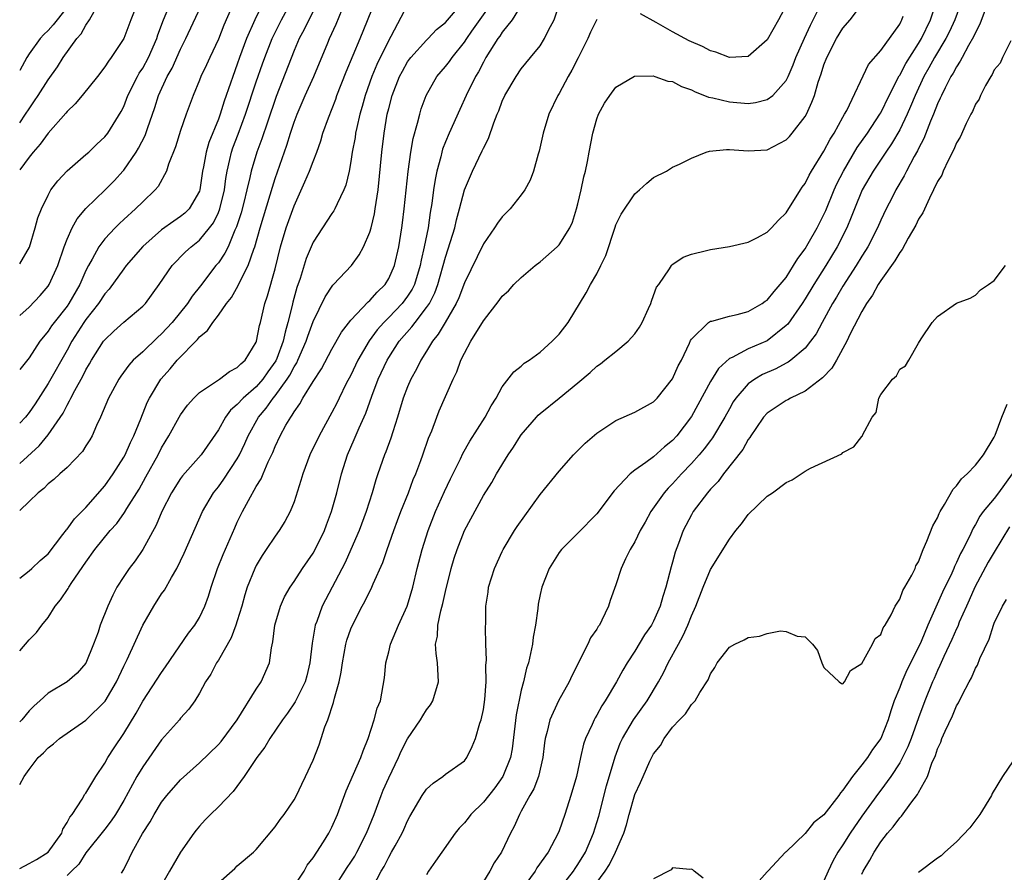
# Model space of a CAD drawing. Units: inches. Extents: x 2595000 to 2598000, y 1509000 to 1512000.
# Drawn here: x 2595000 to 2595104, y 1510715 to 1510805 of the extents above; entities that cross this region are included whole.
import ezdxf

# ---------------------------------------------------------------- set-up
doc = ezdxf.new("R2010")
doc.units = ezdxf.units.IN
doc.header["$MEASUREMENT"] = 0
doc.layers.add('LD25951509_2ft', color=254, linetype='Continuous')

msp = doc.modelspace()

# ---------------------------------------------------------------- linework, layer by layer
at = {"layer": 'LD25951509_2ft'}
for points, elevation in [([(2595000, 1510773.73), (2595001, 1510774.62), (2595002.15, 1510775.85), (2595003, 1510776.82), (2595003.12, 1510777), (2595004.02, 1510779), (2595004.69, 1510781), (2595005, 1510781.8), (2595005.56, 1510783), (2595006.06, 1510783.94), (2595007, 1510785.03), (2595009.05, 1510787), (2595010.01, 1510787.99), (2595010.9, 1510789), (2595011, 1510789.11), (2595012.3, 1510791), (2595012.57, 1510791.43), (2595013.25, 1510792.75), (2595013.49, 1510793.49), (2595014.27, 1510795.73), (2595014.67, 1510797), (2595015.6, 1510799), (2595016.11, 1510799.89), (2595017, 1510801.88), (2595017.56, 1510803), (2595019.92, 1510808.08)], 8076), ([(2595012.54, 1510807), (2595011.74, 1510805), (2595011, 1510803), (2595009.67, 1510801), (2595009.37, 1510800.63), (2595009, 1510800.03), (2595008.21, 1510799), (2595006.61, 1510797), (2595005.88, 1510796.12), (2595005, 1510795.31), (2595004.87, 1510795.13), (2595003, 1510793.01), (2595002.17, 1510791.83), (2595001.43, 1510791), (2595001, 1510790.47), (2595000, 1510789.12)], 8080), ([(2595000, 1510779.18), (2595001.03, 1510780.97), (2595001.64, 1510783), (2595001.93, 1510784.07), (2595002.31, 1510785), (2595003, 1510786.46), (2595003.3, 1510787), (2595004.02, 1510787.98), (2595005, 1510789.03), (2595007, 1510790.74), (2595007.29, 1510791), (2595008.15, 1510791.85), (2595009, 1510792.62), (2595009.3, 1510793), (2595010.72, 1510795.28), (2595011, 1510795.84), (2595011.44, 1510797), (2595012.45, 1510799), (2595012.64, 1510799.36), (2595013, 1510799.88), (2595013.61, 1510801), (2595014.49, 1510803), (2595014.61, 1510803.39), (2595015.2, 1510805), (2595016.05, 1510807)], 8078), ([(2595025.84, 1510807), (2595024.86, 1510805), (2595023.98, 1510803), (2595023.23, 1510801), (2595023, 1510800.29), (2595022.52, 1510799), (2595022.28, 1510798.28), (2595021.61, 1510796.39), (2595021.18, 1510795), (2595021, 1510794.5), (2595019.98, 1510792.02), (2595019.7, 1510791), (2595019.43, 1510789.43), (2595019.33, 1510789), (2595019.04, 1510787), (2595019, 1510786.89), (2595017.9, 1510785), (2595017.45, 1510784.55), (2595017, 1510784.18), (2595016.29, 1510783.71), (2595015, 1510782.79), (2595013, 1510781.04), (2595011.25, 1510779), (2595011, 1510778.67), (2595009.47, 1510776.53), (2595009, 1510776.02), (2595008.34, 1510775), (2595007, 1510773.3), (2595006.79, 1510773), (2595005.51, 1510771), (2595005, 1510770.06), (2595003, 1510766.53), (2595001.62, 1510764.38), (2595001, 1510763.46), (2595000.61, 1510763), (2595000, 1510762.36)], 8072), ([(2595000, 1510758.09), (2595002.06, 1510759.94), (2595003, 1510761.11), (2595004.59, 1510763.41), (2595005, 1510764.26), (2595005.28, 1510764.72), (2595005.39, 1510765), (2595005.82, 1510765.82), (2595006.67, 1510767.33), (2595007, 1510768), (2595007.38, 1510768.62), (2595007.6, 1510769), (2595008.87, 1510771), (2595009, 1510771.17), (2595009.94, 1510772.06), (2595011, 1510773.01), (2595013, 1510774.7), (2595013.28, 1510775), (2595014.75, 1510777), (2595016.11, 1510779), (2595017.53, 1510780.47), (2595018.13, 1510781), (2595019, 1510781.68), (2595020.07, 1510783), (2595020.47, 1510783.53), (2595021, 1510784.63), (2595021.15, 1510785), (2595021.63, 1510787), (2595021.78, 1510788.22), (2595021.91, 1510789), (2595022.22, 1510790.22), (2595022.38, 1510791), (2595022.54, 1510791.46), (2595023.1, 1510792.9), (2595023.88, 1510795), (2595025, 1510798.43), (2595025.66, 1510800.34), (2595025.9, 1510801), (2595026.68, 1510803), (2595026.78, 1510803.22), (2595027.67, 1510805), (2595028.77, 1510807)], 8070), ([(2595031.58, 1510807), (2595030.55, 1510805), (2595030.05, 1510803.95), (2595029.54, 1510803), (2595029, 1510801.74), (2595027.11, 1510796.89), (2595026.18, 1510794.18), (2595025.6, 1510792.4), (2595025.06, 1510791), (2595024.45, 1510789), (2595024.32, 1510788.32), (2595024.01, 1510787), (2595023.69, 1510785.69), (2595023.4, 1510784.6), (2595022.91, 1510783.09), (2595022.75, 1510782.75), (2595022.02, 1510781), (2595021.69, 1510780.31), (2595021, 1510779.31), (2595020.74, 1510779), (2595019.12, 1510776.88), (2595018.23, 1510775.77), (2595017.72, 1510775), (2595016.12, 1510773), (2595015, 1510771.78), (2595014.58, 1510771.42), (2595013, 1510769.9), (2595012.01, 1510769), (2595011.53, 1510768.47), (2595010.68, 1510767.32), (2595010.47, 1510767), (2595009.37, 1510765), (2595008.53, 1510763), (2595008.12, 1510762.12), (2595007.65, 1510761), (2595007.42, 1510760.58), (2595007, 1510759.95), (2595006.64, 1510759.36), (2595005, 1510757.67), (2595004.24, 1510757), (2595003.6, 1510756.4), (2595003, 1510755.92), (2595002.56, 1510755.44), (2595001.96, 1510755), (2595001, 1510754.06), (2595000, 1510753.11)], 8068), ([(2595000, 1510738.29), (2595001, 1510739.45), (2595001.78, 1510740.22), (2595002.34, 1510741), (2595003, 1510741.82), (2595003.74, 1510743), (2595004.33, 1510743.67), (2595005.12, 1510744.88), (2595005.18, 1510745), (2595005.52, 1510745.52), (2595007, 1510747.67), (2595007.95, 1510749), (2595009.57, 1510751), (2595010.25, 1510751.75), (2595011.09, 1510752.91), (2595011.32, 1510753.32), (2595012.62, 1510755.38), (2595013.34, 1510756.66), (2595014.63, 1510759), (2595015, 1510759.73), (2595015.77, 1510761), (2595016.86, 1510763), (2595017, 1510763.24), (2595017.75, 1510764.25), (2595018.42, 1510765), (2595019, 1510765.58), (2595021.11, 1510767), (2595022.18, 1510767.82), (2595023, 1510768.22), (2595023.37, 1510768.63), (2595023.82, 1510769), (2595025, 1510770.9), (2595025.04, 1510771), (2595025.34, 1510772.66), (2595025.44, 1510773), (2595025.91, 1510775), (2595026.2, 1510775.8), (2595027, 1510778.67), (2595027.56, 1510781), (2595028.16, 1510783), (2595029, 1510785.31), (2595030.15, 1510787.85), (2595030.63, 1510789), (2595031, 1510790.01), (2595031.39, 1510791), (2595031.82, 1510792.18), (2595032.05, 1510793), (2595032.62, 1510794.62), (2595033.4, 1510796.6), (2595033.53, 1510797), (2595034.51, 1510799.49), (2595035.99, 1510803), (2595037.61, 1510807)], 8064), ([(2595000, 1510715.29), (2595001, 1510715.79), (2595001.76, 1510716.24), (2595003, 1510717), (2595004.44, 1510719), (2595004.57, 1510719.43), (2595005, 1510720.12), (2595005.3, 1510720.7), (2595005.54, 1510721), (2595006.62, 1510722.62), (2595006.88, 1510723.12), (2595007, 1510723.25), (2595008.04, 1510725), (2595009, 1510726.41), (2595009.33, 1510727), (2595009.97, 1510728.03), (2595011, 1510729.54), (2595012.3, 1510731.7), (2595013, 1510732.98), (2595015, 1510735.99), (2595015.42, 1510736.58), (2595017.84, 1510740.16), (2595018.51, 1510741), (2595019, 1510741.81), (2595019.56, 1510743), (2595019.94, 1510744.06), (2595020.22, 1510745), (2595020.92, 1510747), (2595021.52, 1510748.48), (2595022.72, 1510751.28), (2595023, 1510751.9), (2595023.54, 1510753), (2595024.18, 1510754.18), (2595025, 1510755.64), (2595025.53, 1510756.47), (2595025.73, 1510757), (2595026.26, 1510758.26), (2595026.74, 1510759.26), (2595027, 1510759.9), (2595027.52, 1510761), (2595028.14, 1510762.14), (2595028.64, 1510763), (2595028.81, 1510763.19), (2595029, 1510763.56), (2595029.61, 1510764.39), (2595029.93, 1510765), (2595031, 1510766.77), (2595031.89, 1510768.11), (2595033, 1510770.16), (2595034.02, 1510771.98), (2595035, 1510773.22), (2595036.82, 1510775.18), (2595037, 1510775.32), (2595037.79, 1510776.21), (2595038.61, 1510777), (2595039, 1510777.63), (2595039.6, 1510779), (2595040.06, 1510781), (2595040.4, 1510783), (2595040.47, 1510783.53), (2595040.65, 1510785), (2595041.05, 1510788.95), (2595041.33, 1510791), (2595041.57, 1510792.43), (2595042.05, 1510794.05), (2595042.28, 1510795), (2595042.44, 1510795.56), (2595042.95, 1510797), (2595044.08, 1510799), (2595045, 1510800.05), (2595045.42, 1510800.58), (2595045.69, 1510801), (2595047, 1510802.63), (2595047.24, 1510803), (2595047.79, 1510803.79), (2595050.08, 1510807)], 8058), ([(2595000, 1510724.14), (2595000.48, 1510725), (2595001, 1510725.73), (2595001.94, 1510727), (2595002.5, 1510727.5), (2595003, 1510728.04), (2595003.56, 1510728.44), (2595004.19, 1510729), (2595007, 1510730.97), (2595009.03, 1510732.98), (2595010.23, 1510735), (2595011, 1510736.65), (2595011.35, 1510737.35), (2595013.01, 1510740.99), (2595014.16, 1510743), (2595015, 1510744.3), (2595015.3, 1510744.7), (2595016.05, 1510746.05), (2595016.62, 1510747), (2595017.38, 1510748.62), (2595019.32, 1510753), (2595020.49, 1510755), (2595021, 1510755.63), (2595021.58, 1510756.42), (2595023, 1510758.57), (2595023.24, 1510759), (2595023.8, 1510760.2), (2595024.13, 1510761), (2595025.23, 1510763), (2595026.06, 1510763.94), (2595026.79, 1510765), (2595027, 1510765.25), (2595028.27, 1510767), (2595028.56, 1510767.44), (2595029, 1510768.31), (2595029.28, 1510768.72), (2595029.41, 1510769), (2595030.29, 1510771), (2595030.45, 1510771.55), (2595031, 1510773.08), (2595032.28, 1510775.72), (2595033.08, 1510776.92), (2595033.16, 1510777), (2595035.06, 1510779), (2595035.87, 1510780.13), (2595036.32, 1510781), (2595037, 1510782.55), (2595037.13, 1510783), (2595037.51, 1510784.49), (2595037.58, 1510785), (2595037.66, 1510785.66), (2595037.87, 1510787), (2595038.27, 1510791), (2595038.52, 1510793), (2595038.85, 1510795), (2595039, 1510795.61), (2595039.37, 1510797), (2595040.14, 1510799), (2595040.44, 1510799.56), (2595041, 1510800.55), (2595041.19, 1510800.81), (2595041.33, 1510801), (2595043, 1510802.85), (2595043.16, 1510803), (2595044.05, 1510803.95), (2595045, 1510804.69), (2595046.92, 1510806.92)], 8060), ([(2595010.77, 1510714.77), (2595011, 1510715.18), (2595011.61, 1510716.39), (2595011.88, 1510717), (2595012.97, 1510718.97), (2595013.78, 1510720.22), (2595014.21, 1510721), (2595015, 1510722.29), (2595015.56, 1510723), (2595017, 1510724.66), (2595019, 1510726.46), (2595021, 1510728.37), (2595021.3, 1510728.7), (2595022.98, 1510731), (2595025, 1510734.23), (2595025.53, 1510735), (2595026.39, 1510737), (2595026.61, 1510738.61), (2595026.76, 1510739.24), (2595026.97, 1510741), (2595027.55, 1510743), (2595028, 1510744), (2595028.58, 1510745), (2595029, 1510745.62), (2595029.9, 1510747), (2595031, 1510748.61), (2595031.22, 1510749), (2595032.2, 1510751), (2595032.41, 1510751.59), (2595032.95, 1510753), (2595033.5, 1510755), (2595034, 1510757), (2595034.65, 1510759), (2595035.36, 1510760.64), (2595035.87, 1510761.87), (2595036.58, 1510763.42), (2595037.21, 1510765.21), (2595037.9, 1510767), (2595038.83, 1510769), (2595039, 1510769.29), (2595040.12, 1510771), (2595041.46, 1510772.54), (2595041.78, 1510773), (2595043, 1510774.56), (2595043.3, 1510775), (2595043.88, 1510776.12), (2595044.2, 1510777), (2595045, 1510779.91), (2595045.54, 1510781.54), (2595045.99, 1510783), (2595046.17, 1510783.83), (2595046.49, 1510785), (2595047.01, 1510787), (2595047.87, 1510789), (2595048.88, 1510791.12), (2595049, 1510791.41), (2595049.55, 1510792.45), (2595050.11, 1510794.11), (2595050.47, 1510795), (2595050.64, 1510795.37), (2595051, 1510796.37), (2595051.28, 1510797), (2595052.46, 1510799), (2595053, 1510799.79), (2595054, 1510801), (2595055, 1510802.25), (2595055.48, 1510803), (2595055.9, 1510803.9), (2595056.48, 1510805), (2595057.16, 1510807)], 8054), ([(2595029, 1510713.41), (2595030.06, 1510715), (2595030.39, 1510715.61), (2595031, 1510716.41), (2595031.39, 1510717), (2595032.11, 1510718.11), (2595032.66, 1510719), (2595033, 1510719.64), (2595033.59, 1510721), (2595034.52, 1510723.48), (2595036.07, 1510727), (2595036.29, 1510727.71), (2595036.83, 1510729), (2595037.47, 1510731), (2595037.78, 1510732.22), (2595038.13, 1510733), (2595038.57, 1510735.43), (2595038.69, 1510737), (2595039, 1510738.17), (2595039.2, 1510739), (2595040.04, 1510741), (2595040.96, 1510743), (2595041, 1510743.11), (2595041.54, 1510745), (2595041.99, 1510747), (2595042.52, 1510749), (2595043.16, 1510751), (2595043.95, 1510753), (2595044.88, 1510755.12), (2595045.52, 1510756.48), (2595046.57, 1510758.57), (2595046.84, 1510759.16), (2595047.57, 1510760.43), (2595049.2, 1510763), (2595049.83, 1510764.17), (2595050.36, 1510765), (2595051, 1510766.18), (2595052.21, 1510767.79), (2595053, 1510768.39), (2595053.32, 1510768.68), (2595053.84, 1510769), (2595055, 1510769.87), (2595056.28, 1510771), (2595057, 1510771.76), (2595057.97, 1510773), (2595059.88, 1510776.12), (2595060.31, 1510777), (2595061, 1510778.13), (2595061.43, 1510779), (2595061.94, 1510780.06), (2595062.92, 1510783.08), (2595063, 1510783.3), (2595063.55, 1510784.45), (2595065, 1510786.6), (2595065.49, 1510787), (2595066.27, 1510787.73), (2595067, 1510788.33), (2595068.34, 1510789), (2595069, 1510789.4), (2595069.74, 1510789.74), (2595071, 1510790.36), (2595072.55, 1510791), (2595072.89, 1510791.11), (2595074.71, 1510791.29), (2595075, 1510791.29), (2595077, 1510791.14), (2595079, 1510791.23), (2595081, 1510792.29), (2595081.34, 1510792.66), (2595081.63, 1510793), (2595083, 1510794.75), (2595083.14, 1510795), (2595083.73, 1510796.27), (2595083.99, 1510797), (2595084.39, 1510798.39), (2595084.72, 1510799.28), (2595085, 1510800.22), (2595085.3, 1510801), (2595086.34, 1510803), (2595087, 1510804.09), (2595087.75, 1510805), (2595089.28, 1510807)], 8048), ([(2595037.36, 1510713.36), (2595038.21, 1510715), (2595038.51, 1510715.49), (2595039, 1510716.48), (2595039.31, 1510717), (2595039.67, 1510717.67), (2595040.42, 1510719), (2595040.61, 1510719.39), (2595041, 1510720.33), (2595041.24, 1510720.76), (2595042.55, 1510723), (2595043, 1510723.67), (2595043.69, 1510724.31), (2595044.72, 1510725), (2595045, 1510725.24), (2595047, 1510726.66), (2595047.26, 1510727), (2595047.82, 1510728.18), (2595048.18, 1510729), (2595048.62, 1510730.62), (2595048.76, 1510731), (2595049, 1510732.07), (2595049.15, 1510733.15), (2595049.3, 1510735), (2595049.28, 1510736.72), (2595049.34, 1510737.34), (2595049.28, 1510739), (2595049.24, 1510740.76), (2595049.26, 1510741.26), (2595049.28, 1510743), (2595049.5, 1510744.5), (2595049.56, 1510745), (2595050.17, 1510747), (2595051, 1510748.8), (2595051.09, 1510749), (2595052.31, 1510751), (2595052.58, 1510751.42), (2595055, 1510754.82), (2595057, 1510757.29), (2595058.54, 1510759), (2595059.77, 1510760.23), (2595061, 1510761.28), (2595063, 1510762.62), (2595065, 1510763.5), (2595067, 1510764.61), (2595067.37, 1510765), (2595069, 1510767.04), (2595069.58, 1510768.42), (2595069.93, 1510769), (2595070.79, 1510770.79), (2595070.91, 1510771.09), (2595071, 1510771.22), (2595072.8, 1510773), (2595073, 1510773.12), (2595073.14, 1510773.14), (2595075, 1510773.66), (2595075.84, 1510773.84), (2595077, 1510774.17), (2595078.48, 1510775), (2595078.77, 1510775.23), (2595079, 1510775.36), (2595079.72, 1510776.28), (2595080.38, 1510777), (2595081, 1510777.76), (2595081.79, 1510779), (2595082.24, 1510779.76), (2595083, 1510780.77), (2595083.33, 1510781.33), (2595084.28, 1510783), (2595085, 1510784.41), (2595085.18, 1510784.82), (2595086.07, 1510787), (2595086.36, 1510787.64), (2595087.05, 1510789), (2595088.51, 1510791.49), (2595089.59, 1510793), (2595090.9, 1510795), (2595091, 1510795.17), (2595091.89, 1510797), (2595092.94, 1510799.06), (2595093, 1510799.14), (2595093.64, 1510800.36), (2595095, 1510802.49), (2595095.3, 1510803), (2595096.24, 1510805), (2595096.9, 1510806.91)], 8044), ([(2595099.57, 1510807), (2595098.82, 1510805), (2595098.25, 1510803.75), (2595097.87, 1510803), (2595096.69, 1510801), (2595096.09, 1510799.91), (2595095.56, 1510799), (2595094.62, 1510797), (2595094.16, 1510795.84), (2595093.79, 1510795), (2595093, 1510793.37), (2595092.13, 1510791.87), (2595091.52, 1510791), (2595090.2, 1510789), (2595089.05, 1510787), (2595088.22, 1510785), (2595087.88, 1510784.12), (2595087.41, 1510783), (2595086.4, 1510781), (2595085.19, 1510779), (2595083.93, 1510777), (2595083, 1510775.48), (2595082.68, 1510775), (2595081.17, 1510772.83), (2595081, 1510772.66), (2595079, 1510771.07), (2595077, 1510770.2), (2595075.3, 1510769.3), (2595075, 1510769.17), (2595073.86, 1510768.14), (2595073, 1510766.74), (2595071, 1510763.07), (2595069.46, 1510761), (2595069, 1510760.5), (2595068.16, 1510759.84), (2595067, 1510758.79), (2595066.18, 1510758.18), (2595065, 1510757.37), (2595064.51, 1510757), (2595062.81, 1510755.19), (2595061, 1510752.78), (2595059, 1510750.72), (2595057.26, 1510749), (2595057, 1510748.67), (2595055.94, 1510747), (2595055.17, 1510745), (2595055, 1510744.25), (2595054.8, 1510743.2), (2595054.75, 1510742.75), (2595054.5, 1510741), (2595054.28, 1510739.72), (2595054.2, 1510739), (2595054, 1510738), (2595053.76, 1510737), (2595053.56, 1510736.44), (2595053.23, 1510735), (2595053, 1510734.11), (2595052.48, 1510731.52), (2595052.06, 1510727.94), (2595051.88, 1510727), (2595051.07, 1510725), (2595050.21, 1510723.79), (2595049, 1510722.29), (2595047.69, 1510721), (2595047.4, 1510720.6), (2595047, 1510720.11), (2595046.45, 1510719.55), (2595046.02, 1510719), (2595044.6, 1510717), (2595043.96, 1510716.04), (2595043.22, 1510715), (2595043, 1510714.62)], 8042), ([(2595041, 1510806.58), (2595039.22, 1510803.22), (2595039, 1510802.84), (2595037.75, 1510800.25), (2595037.23, 1510799), (2595036.51, 1510797), (2595036.19, 1510795.81), (2595035.94, 1510795), (2595035.62, 1510793.62), (2595035.49, 1510793), (2595035.44, 1510792.56), (2595035.15, 1510791), (2595035, 1510790.01), (2595034.81, 1510789), (2595034.48, 1510787.52), (2595034.26, 1510787), (2595033.54, 1510785.54), (2595033.31, 1510785), (2595033.2, 1510784.8), (2595033, 1510784.52), (2595031, 1510781.49), (2595030.26, 1510779.74), (2595029.64, 1510777.64), (2595029.3, 1510776.7), (2595028.87, 1510775.13), (2595028.8, 1510774.8), (2595028.35, 1510773), (2595028.04, 1510771.96), (2595027.85, 1510771), (2595027.17, 1510769.17), (2595027.07, 1510768.93), (2595026.23, 1510767.77), (2595025.71, 1510767), (2595025, 1510766.19), (2595023.61, 1510765), (2595023, 1510764.31), (2595022.28, 1510763.72), (2595021.74, 1510763), (2595021, 1510761.64), (2595019.17, 1510759), (2595017.21, 1510756.79), (2595017, 1510756.5), (2595016.03, 1510755), (2595015.01, 1510753), (2595014.43, 1510751.57), (2595013.02, 1510748.98), (2595012.2, 1510747.8), (2595011.57, 1510747), (2595011, 1510746.14), (2595010.28, 1510745), (2595009.83, 1510744.17), (2595009.33, 1510743), (2595008.51, 1510741), (2595008.28, 1510740.27), (2595007.8, 1510739), (2595007, 1510736.97), (2595006.06, 1510735.94), (2595005, 1510735.01), (2595003, 1510733.82), (2595002.13, 1510733), (2595001.52, 1510732.48), (2595001, 1510731.94), (2595000.23, 1510731), (2595000, 1510730.77)], 8062), ([(2595022.49, 1510806.49), (2595021.59, 1510804.41), (2595021, 1510802.93), (2595020.1, 1510801), (2595019.76, 1510800.24), (2595019.16, 1510799), (2595019, 1510798.59), (2595018.32, 1510797), (2595017.59, 1510795), (2595017, 1510793.3), (2595016.45, 1510791.55), (2595015.72, 1510789.72), (2595015.5, 1510789), (2595014.63, 1510787.37), (2595014.31, 1510787), (2595013, 1510785.76), (2595012.25, 1510785), (2595011, 1510783.87), (2595010.55, 1510783.45), (2595010.1, 1510783), (2595009, 1510781.82), (2595008.38, 1510781), (2595007.67, 1510779.67), (2595007.27, 1510779), (2595007, 1510778.47), (2595006.36, 1510777), (2595005.19, 1510775), (2595005, 1510774.73), (2595003.64, 1510773), (2595003.37, 1510772.63), (2595003, 1510772.06), (2595002.51, 1510771.49), (2595002.14, 1510771), (2595001, 1510769.26), (2595000, 1510768.02)], 8074), ([(2595005, 1510806.32), (2595003.95, 1510805), (2595003.55, 1510804.45), (2595003, 1510803.87), (2595002.56, 1510803.44), (2595002.15, 1510803), (2595001, 1510801.39), (2595000.74, 1510801), (2595000, 1510799.63)], 8084), ([(2595000, 1510745.96), (2595001, 1510746.74), (2595001.3, 1510747), (2595002.17, 1510747.83), (2595003, 1510748.54), (2595004.57, 1510750.57), (2595004.93, 1510751.07), (2595005, 1510751.13), (2595005.78, 1510752.22), (2595007, 1510753.45), (2595009, 1510755.74), (2595009.89, 1510757), (2595011, 1510758.75), (2595011.14, 1510759), (2595011.7, 1510760.3), (2595012.06, 1510761), (2595012.81, 1510762.81), (2595013.48, 1510764.52), (2595013.72, 1510765), (2595014.91, 1510767), (2595015.9, 1510768.1), (2595016.64, 1510769), (2595018.8, 1510771.2), (2595019, 1510771.48), (2595019.85, 1510772.15), (2595020.4, 1510773), (2595021, 1510773.76), (2595021.87, 1510775), (2595022.37, 1510775.63), (2595023.09, 1510776.91), (2595023.23, 1510777.23), (2595024.15, 1510779), (2595024.73, 1510780.73), (2595024.84, 1510781), (2595025.4, 1510783), (2595026.48, 1510786.48), (2595026.71, 1510787.29), (2595027, 1510788.2), (2595028.25, 1510791.75), (2595028.63, 1510793), (2595029, 1510794.16), (2595029.31, 1510795), (2595030.18, 1510797), (2595031.07, 1510799), (2595032.55, 1510802.55), (2595032.74, 1510803), (2595033.46, 1510804.54), (2595034.08, 1510806.08)], 8066), ([(2595000, 1510794.09), (2595000.63, 1510795), (2595001, 1510795.59), (2595001.58, 1510796.42), (2595001.97, 1510797), (2595003, 1510798.65), (2595003.98, 1510800.02), (2595004.58, 1510801), (2595006.04, 1510803), (2595006.49, 1510803.51), (2595007, 1510804.43), (2595007.38, 1510805), (2595007.86, 1510805.86)], 8082), ([(2595053, 1510806.54), (2595052.05, 1510805), (2595051, 1510803.68), (2595050.73, 1510803.27), (2595050.52, 1510803), (2595049.67, 1510801.67), (2595049.26, 1510801), (2595049, 1510800.52), (2595048.5, 1510799.5), (2595048.18, 1510799), (2595047.19, 1510797), (2595046.5, 1510795.5), (2595045.38, 1510793), (2595045, 1510792.09), (2595044.7, 1510791.3), (2595044.61, 1510791), (2595044.51, 1510790.51), (2595044.1, 1510789), (2595043.91, 1510788.09), (2595043.75, 1510787), (2595043.57, 1510785.57), (2595043.39, 1510784.61), (2595043.16, 1510783), (2595042.75, 1510781), (2595042.43, 1510779.57), (2595042.33, 1510779), (2595041.72, 1510777), (2595041.49, 1510776.51), (2595041, 1510775.76), (2595040.42, 1510775), (2595039, 1510773.52), (2595038.47, 1510773), (2595037.78, 1510772.22), (2595036.93, 1510771.07), (2595035.74, 1510769), (2595035, 1510767.43), (2595034.52, 1510766.53), (2595033.76, 1510765), (2595033.52, 1510764.48), (2595033, 1510763.46), (2595031.65, 1510761), (2595030.67, 1510759), (2595029.91, 1510757), (2595029.72, 1510756.28), (2595029, 1510754.04), (2595028.58, 1510753), (2595028.03, 1510751.97), (2595027.42, 1510751), (2595027, 1510750.42), (2595026.06, 1510749), (2595025.63, 1510748.37), (2595025, 1510747.3), (2595024.85, 1510747), (2595024.05, 1510745), (2595023.8, 1510744.2), (2595023.46, 1510743), (2595023, 1510741.47), (2595022.85, 1510741), (2595022.35, 1510739.65), (2595021, 1510737.29), (2595020.8, 1510737), (2595020.19, 1510735.81), (2595019.63, 1510735), (2595019, 1510733.82), (2595018.5, 1510733), (2595017.88, 1510732.12), (2595017, 1510731.15), (2595016.88, 1510731), (2595015, 1510728.88), (2595013, 1510726.01), (2595012.39, 1510725), (2595011, 1510722.48), (2595010.11, 1510721), (2595009.68, 1510720.32), (2595009, 1510719.42), (2595007, 1510716.93), (2595006.25, 1510715.75), (2595005.46, 1510715), (2595005, 1510714.54)], 8056), ([(2595021, 1510713.77), (2595022.72, 1510715.28), (2595023, 1510715.56), (2595024.7, 1510717), (2595025, 1510717.27), (2595027, 1510719.69), (2595027.54, 1510720.46), (2595027.95, 1510721), (2595029, 1510722.53), (2595029.27, 1510723), (2595029.82, 1510724.18), (2595030.22, 1510725), (2595031, 1510726.72), (2595031.64, 1510728.36), (2595031.87, 1510729), (2595032.26, 1510730.26), (2595032.55, 1510731), (2595033.18, 1510732.82), (2595033.27, 1510733.27), (2595033.78, 1510735), (2595033.98, 1510736.02), (2595034.12, 1510737), (2595034.48, 1510739), (2595034.59, 1510739.41), (2595035, 1510740.61), (2595035.16, 1510741), (2595036.2, 1510743), (2595036.49, 1510743.51), (2595037, 1510744.58), (2595037.15, 1510744.85), (2595037.35, 1510745.35), (2595038.37, 1510747.63), (2595038.83, 1510749), (2595039.54, 1510751), (2595039.93, 1510752.07), (2595040.28, 1510753), (2595041.08, 1510755), (2595041.6, 1510756.4), (2595041.87, 1510757), (2595042.4, 1510758.4), (2595042.62, 1510759), (2595043.22, 1510760.78), (2595043.54, 1510761.54), (2595044.07, 1510763), (2595044.33, 1510763.67), (2595045.82, 1510767), (2595046.21, 1510767.79), (2595046.62, 1510769), (2595047, 1510769.76), (2595047.69, 1510771), (2595049, 1510773.15), (2595050.68, 1510775.32), (2595051, 1510775.78), (2595051.65, 1510776.35), (2595052.24, 1510777), (2595053, 1510777.73), (2595054.49, 1510779), (2595055, 1510779.41), (2595056.79, 1510781), (2595057, 1510781.21), (2595058.13, 1510783), (2595058.41, 1510783.59), (2595058.86, 1510785), (2595059, 1510785.52), (2595059.35, 1510787), (2595059.62, 1510788.38), (2595059.8, 1510789), (2595060.02, 1510790.02), (2595060.18, 1510791), (2595060.57, 1510793), (2595061, 1510794.52), (2595061.18, 1510795), (2595061.82, 1510796.18), (2595062.36, 1510797), (2595063, 1510797.86), (2595064.97, 1510799.03), (2595066.94, 1510799.06), (2595067.14, 1510799), (2595068.51, 1510798.51), (2595069, 1510798.45), (2595069.95, 1510797.95), (2595071, 1510797.59), (2595071.39, 1510797.39), (2595072.39, 1510797), (2595072.81, 1510796.81), (2595073.27, 1510796.73), (2595075, 1510796.3), (2595077, 1510796.15), (2595077.77, 1510796.23), (2595079, 1510796.56), (2595079.59, 1510797), (2595081, 1510798.58), (2595081.21, 1510799), (2595081.76, 1510800.24), (2595082.04, 1510801), (2595082.94, 1510803.06), (2595083.57, 1510804.43), (2595084.73, 1510806.73)], 8050), ([(2595102.05, 1510806.05), (2595101.48, 1510804.52), (2595101, 1510803.66), (2595100.8, 1510803.2), (2595100.27, 1510802.27), (2595099.59, 1510801), (2595099.4, 1510800.6), (2595099, 1510800.03), (2595098.65, 1510799.35), (2595098.42, 1510799), (2595097.79, 1510797.79), (2595097.41, 1510797), (2595097.29, 1510796.71), (2595097, 1510796.09), (2595096.58, 1510795), (2595096.27, 1510794.27), (2595095.56, 1510792.44), (2595095, 1510791.39), (2595094.88, 1510791.12), (2595094.54, 1510790.54), (2595093.73, 1510789), (2595093.49, 1510788.51), (2595092.61, 1510787), (2595092.19, 1510786.19), (2595091.58, 1510785), (2595091, 1510783.82), (2595090.64, 1510783), (2595089.62, 1510781), (2595089.39, 1510780.61), (2595089, 1510780.01), (2595088.39, 1510779), (2595087, 1510776.83), (2595086.33, 1510775.67), (2595085.91, 1510775), (2595084.8, 1510773), (2595084.19, 1510771.81), (2595083.59, 1510771), (2595083, 1510770.28), (2595081.48, 1510769), (2595081.21, 1510768.79), (2595081, 1510768.69), (2595079.91, 1510768.09), (2595078.52, 1510767.48), (2595077.69, 1510767), (2595077, 1510766.51), (2595075.68, 1510765), (2595075.41, 1510764.59), (2595075, 1510763.87), (2595074.53, 1510763), (2595073.21, 1510760.79), (2595073, 1510760.53), (2595072.35, 1510759.65), (2595071.8, 1510759), (2595071, 1510758.08), (2595069.95, 1510757), (2595069, 1510755.93), (2595068.53, 1510755.47), (2595068.11, 1510755), (2595066.71, 1510753), (2595066.1, 1510751.9), (2595065.58, 1510751), (2595065, 1510749.82), (2595064.5, 1510749), (2595064.02, 1510748.02), (2595063.57, 1510747), (2595063, 1510745.25), (2595062.4, 1510743.6), (2595062.23, 1510743), (2595061.54, 1510741.54), (2595061.26, 1510741), (2595061.15, 1510740.85), (2595061, 1510740.58), (2595060.34, 1510739.66), (2595060.03, 1510739), (2595058.35, 1510735.65), (2595058.06, 1510735), (2595056.95, 1510733), (2595056.04, 1510731), (2595055.75, 1510729.75), (2595055.52, 1510729), (2595055.45, 1510728.55), (2595055.27, 1510727), (2595054.82, 1510725), (2595054.32, 1510723.68), (2595053.91, 1510723), (2595053, 1510721.32), (2595052.81, 1510721), (2595052.27, 1510719.73), (2595051.86, 1510719), (2595050.91, 1510717), (2595050.14, 1510715.86), (2595049.67, 1510715), (2595049, 1510713.89)], 8040), ([(2595081, 1510806.51), (2595080.2, 1510805), (2595079, 1510802.87), (2595077, 1510801.1), (2595075, 1510801.02), (2595073.58, 1510801.58), (2595073, 1510801.72), (2595072.15, 1510802.15), (2595070.76, 1510802.76), (2595069, 1510803.7), (2595067.28, 1510804.72), (2595065.62, 1510805.62)], 8052), ([(2595061, 1510805.01), (2595060.32, 1510803.68), (2595060.05, 1510803), (2595059.03, 1510800.97), (2595058.34, 1510799.66), (2595057.96, 1510799), (2595057, 1510797.21), (2595056.87, 1510797), (2595055.93, 1510795), (2595055.33, 1510793), (2595054.9, 1510791.1), (2595054.8, 1510790.8), (2595054.3, 1510789), (2595053.95, 1510788.05), (2595053.39, 1510787), (2595053, 1510786.47), (2595051.82, 1510785), (2595051, 1510784.17), (2595050.5, 1510783.5), (2595050.18, 1510783), (2595049, 1510781.3), (2595047, 1510777.17), (2595046.41, 1510775.59), (2595046.13, 1510775), (2595044.95, 1510773), (2595044.24, 1510771.76), (2595043.62, 1510771), (2595043, 1510769.96), (2595042.4, 1510769), (2595041.95, 1510768.05), (2595041.35, 1510767), (2595041, 1510766.19), (2595040.54, 1510765), (2595039.94, 1510763), (2595039.44, 1510761.44), (2595039.23, 1510760.77), (2595038.68, 1510759.32), (2595038.54, 1510759), (2595037.84, 1510757), (2595037.63, 1510756.37), (2595037.25, 1510755), (2595036.6, 1510753), (2595035.86, 1510751), (2595035.01, 1510748.99), (2595034.39, 1510747.61), (2595031.97, 1510743), (2595031.39, 1510741.39), (2595031.23, 1510741), (2595030.91, 1510739.09), (2595030.67, 1510737), (2595030.35, 1510735.65), (2595030.16, 1510735), (2595029.33, 1510733.33), (2595029.12, 1510732.88), (2595028.32, 1510731.68), (2595027.79, 1510731), (2595026.43, 1510729), (2595025.91, 1510728.09), (2595025.07, 1510727), (2595023.73, 1510725), (2595022.57, 1510723.43), (2595021, 1510721.81), (2595020.16, 1510721), (2595019.59, 1510720.41), (2595019, 1510719.74), (2595018.66, 1510719.34), (2595018.4, 1510719), (2595017.01, 1510717), (2595015.82, 1510715), (2595015, 1510713.52)], 8052), ([(2595033.09, 1510713), (2595034.62, 1510715.38), (2595035, 1510715.94), (2595035.41, 1510716.59), (2595035.64, 1510717), (2595036.66, 1510719), (2595037.46, 1510721), (2595038.2, 1510723), (2595038.43, 1510723.57), (2595039, 1510724.85), (2595040.03, 1510727), (2595040.33, 1510727.67), (2595041, 1510728.99), (2595042.37, 1510731), (2595042.59, 1510731.41), (2595043, 1510732.04), (2595043.41, 1510732.59), (2595043.65, 1510733), (2595044.27, 1510735), (2595044.16, 1510737), (2595044, 1510738), (2595043.96, 1510739), (2595044.16, 1510739.84), (2595044.2, 1510741), (2595044.5, 1510742.5), (2595044.73, 1510743.27), (2595045, 1510744.54), (2595045.61, 1510747), (2595045.93, 1510748.07), (2595046.22, 1510749), (2595047, 1510751.02), (2595049, 1510754.7), (2595049.91, 1510756.09), (2595050.4, 1510757), (2595051.61, 1510759), (2595052.18, 1510759.82), (2595052.92, 1510761), (2595053, 1510761.11), (2595054.63, 1510763), (2595054.8, 1510763.2), (2595055, 1510763.37), (2595057.02, 1510764.98), (2595059, 1510766.63), (2595060.28, 1510767.72), (2595061, 1510768.38), (2595061.37, 1510768.63), (2595061.85, 1510769), (2595063, 1510769.92), (2595064.3, 1510771), (2595065, 1510771.8), (2595065.5, 1510772.5), (2595065.78, 1510773), (2595066.47, 1510774.47), (2595066.7, 1510775), (2595066.76, 1510775.24), (2595067, 1510775.83), (2595067.29, 1510776.71), (2595067.53, 1510777), (2595068.68, 1510778.68), (2595068.87, 1510779), (2595068.93, 1510779.07), (2595070.12, 1510779.88), (2595071, 1510780.22), (2595072.59, 1510780.59), (2595073, 1510780.71), (2595075, 1510781.04), (2595077, 1510781.49), (2595077.98, 1510781.98), (2595079, 1510782.53), (2595079.45, 1510783), (2595080.18, 1510783.82), (2595081, 1510784.59), (2595082.51, 1510787), (2595082.7, 1510787.3), (2595083, 1510787.69), (2595083.44, 1510788.56), (2595083.69, 1510789), (2595085, 1510791.09), (2595085.64, 1510792.36), (2595086.07, 1510793), (2595087, 1510794.69), (2595087.18, 1510795), (2595087.41, 1510795.41), (2595089.72, 1510800.28), (2595091, 1510801.76), (2595093, 1510804.53), (2595093.15, 1510804.85), (2595093.23, 1510805), (2595093.36, 1510805.36)], 8046), ([(2595104.76, 1510802.76), (2595103.87, 1510801), (2595103.61, 1510800.39), (2595103, 1510799.71), (2595102.79, 1510799.21), (2595102.63, 1510799), (2595102.06, 1510798.06), (2595101.53, 1510797), (2595101.39, 1510796.61), (2595101, 1510796.08), (2595100.7, 1510795.3), (2595100.52, 1510795), (2595100.03, 1510794.03), (2595099.41, 1510792.59), (2595099, 1510791.98), (2595098.73, 1510791.27), (2595098.12, 1510790.12), (2595097.61, 1510789), (2595097.44, 1510788.56), (2595097, 1510787.88), (2595096.59, 1510787), (2595096.15, 1510786.15), (2595095.43, 1510784.57), (2595095, 1510783.91), (2595094.71, 1510783.29), (2595093.91, 1510781.91), (2595093.28, 1510780.72), (2595093, 1510780.39), (2595092.5, 1510779.5), (2595091, 1510777.44), (2595090.72, 1510777), (2595090.12, 1510775.88), (2595089.5, 1510775), (2595089, 1510774.16), (2595087.78, 1510771.78), (2595087.41, 1510771), (2595086.32, 1510769), (2595085.84, 1510768.16), (2595084.86, 1510767.14), (2595083, 1510765.72), (2595081.47, 1510765), (2595081.17, 1510764.83), (2595081, 1510764.74), (2595079, 1510763.42), (2595078.62, 1510763), (2595077.79, 1510761.79), (2595077.26, 1510761), (2595077.17, 1510760.83), (2595077, 1510760.63), (2595076.43, 1510759.57), (2595074.37, 1510757), (2595073.8, 1510756.2), (2595073, 1510755.38), (2595072.68, 1510755), (2595071.19, 1510753), (2595071, 1510752.67), (2595070.13, 1510751), (2595069.63, 1510749.63), (2595069.28, 1510748.72), (2595069, 1510747.65), (2595068.85, 1510747.15), (2595068.29, 1510745), (2595067.98, 1510744.02), (2595067.7, 1510743), (2595067, 1510741.41), (2595066.78, 1510741), (2595066.03, 1510739.97), (2595065, 1510738.24), (2595064.2, 1510737), (2595063.75, 1510736.25), (2595063.08, 1510735), (2595061.89, 1510733), (2595061.53, 1510732.47), (2595061, 1510731.49), (2595060.81, 1510731.19), (2595060.71, 1510731), (2595060.49, 1510730.49), (2595059.79, 1510729), (2595059.6, 1510728.4), (2595059.28, 1510727), (2595058.85, 1510725), (2595058.26, 1510723), (2595057.6, 1510721), (2595057, 1510719.26), (2595056.9, 1510719), (2595055.86, 1510717), (2595054.67, 1510715.33), (2595054.47, 1510715), (2595053, 1510713)], 8038), ([(2595057, 1510713.05), (2595058.54, 1510715), (2595058.72, 1510715.28), (2595059, 1510715.68), (2595059.79, 1510717), (2595060.65, 1510719), (2595061, 1510720.13), (2595061.19, 1510720.81), (2595062, 1510724), (2595062.93, 1510727.07), (2595063.47, 1510728.53), (2595063.69, 1510729), (2595064.87, 1510731), (2595066.3, 1510733), (2595067.52, 1510735), (2595068.04, 1510735.96), (2595068.52, 1510737), (2595069.61, 1510739), (2595070.11, 1510739.89), (2595070.61, 1510741), (2595071, 1510742), (2595071.47, 1510743), (2595072.23, 1510745), (2595073, 1510746.88), (2595075, 1510750.1), (2595075.69, 1510751), (2595076.28, 1510751.72), (2595077, 1510752.71), (2595079, 1510754.62), (2595079.57, 1510755), (2595081, 1510756.08), (2595081.65, 1510756.35), (2595083, 1510757.26), (2595083.59, 1510757.59), (2595086.9, 1510759.1), (2595087, 1510759.24), (2595088.15, 1510759.85), (2595089, 1510760.95), (2595089.06, 1510761), (2595089.08, 1510761.08), (2595090.08, 1510763), (2595090.53, 1510763.47), (2595090.8, 1510765), (2595091, 1510765.37), (2595092.23, 1510767), (2595092.65, 1510767.35), (2595093, 1510768.07), (2595093.6, 1510768.4), (2595093.98, 1510769), (2595095, 1510770.82), (2595095.27, 1510771.27), (2595096.44, 1510773), (2595097, 1510773.64), (2595099, 1510775.03), (2595100.44, 1510775.56), (2595101, 1510775.87), (2595101.54, 1510776.46), (2595102.38, 1510777), (2595103, 1510777.43), (2595104.18, 1510779)], 8036), ([(2595060.41, 1510713), (2595061.87, 1510715), (2595062.32, 1510715.68), (2595062.98, 1510717), (2595063.85, 1510719), (2595064.12, 1510719.88), (2595064.41, 1510721), (2595065, 1510723.09), (2595065.62, 1510724.38), (2595065.88, 1510725), (2595066.61, 1510726.61), (2595067, 1510727.38), (2595067.73, 1510728.27), (2595068.12, 1510729), (2595069, 1510730.2), (2595069.72, 1510731), (2595070.36, 1510731.64), (2595071, 1510732.61), (2595071.37, 1510733), (2595071.88, 1510733.88), (2595072.77, 1510735.23), (2595073, 1510735.86), (2595073.47, 1510736.53), (2595073.7, 1510737), (2595075, 1510738.68), (2595075.58, 1510739), (2595076.56, 1510739.44), (2595077, 1510739.68), (2595078.18, 1510739.82), (2595079, 1510740.12), (2595080.39, 1510740.39), (2595081, 1510740.32), (2595082.15, 1510739.85), (2595083, 1510739.78), (2595083.78, 1510739), (2595084.32, 1510738.32), (2595084.76, 1510737), (2595085, 1510736.51), (2595086.59, 1510735), (2595086.84, 1510734.84), (2595087, 1510734.81), (2595087.16, 1510735), (2595087.79, 1510736.21), (2595089, 1510736.94), (2595090.14, 1510739), (2595090.41, 1510739.59), (2595091, 1510740), (2595091.27, 1510740.73), (2595091.47, 1510741), (2595092.09, 1510742.09), (2595092.51, 1510743), (2595093, 1510743.73), (2595093.33, 1510744.67), (2595093.55, 1510745), (2595094.28, 1510746.28), (2595094.62, 1510747), (2595094.72, 1510747.28), (2595095, 1510747.7), (2595095.49, 1510749), (2595095.87, 1510749.87), (2595096.49, 1510751.51), (2595097, 1510752.35), (2595097.19, 1510752.81), (2595097.28, 1510753), (2595097.74, 1510753.74), (2595098.64, 1510755.36), (2595099, 1510755.71), (2595099.55, 1510756.45), (2595100.14, 1510757), (2595101, 1510757.92), (2595101.87, 1510759), (2595103, 1510760.88), (2595103.09, 1510761.09), (2595103.8, 1510763), (2595104.37, 1510764.37)], 8034), ([(2595104.9, 1510757), (2595103.45, 1510755), (2595103, 1510754.4), (2595101.83, 1510753), (2595101.47, 1510752.53), (2595101, 1510751.63), (2595100.76, 1510751.24), (2595100.37, 1510750.37), (2595099.67, 1510749), (2595099.42, 1510748.58), (2595099, 1510747.61), (2595098.79, 1510747.21), (2595098.72, 1510747), (2595098.5, 1510746.5), (2595097.53, 1510744.47), (2595095.97, 1510741), (2595095.26, 1510739.26), (2595095, 1510738.67), (2595093.77, 1510736.23), (2595093.22, 1510735), (2595093, 1510734.41), (2595092.43, 1510733), (2595092.06, 1510731.94), (2595091.8, 1510731), (2595091.02, 1510729), (2595090.14, 1510727.86), (2595089.6, 1510727), (2595089, 1510726.23), (2595088, 1510725), (2595087, 1510723.54), (2595086.73, 1510723.27), (2595086.57, 1510723), (2595085, 1510720.96), (2595083.89, 1510720.11), (2595083, 1510718.97), (2595081, 1510717.03), (2595080.95, 1510717), (2595079.05, 1510715), (2595079, 1510714.93), (2595077.28, 1510713)], 8032), ([(2595104.62, 1510751.38), (2595103, 1510748.73), (2595102.36, 1510747.64), (2595100.93, 1510745), (2595100.36, 1510743.64), (2595100.05, 1510743), (2595099.3, 1510741.3), (2595099.13, 1510740.87), (2595099, 1510740.61), (2595098.52, 1510739.48), (2595097.67, 1510737.67), (2595097.26, 1510736.74), (2595097, 1510736.2), (2595096.65, 1510735.35), (2595096.48, 1510735), (2595095.67, 1510733), (2595095, 1510731.19), (2595094.2, 1510729), (2595093.87, 1510728.13), (2595093.31, 1510727), (2595093, 1510726.43), (2595092.06, 1510725), (2595091, 1510723.57), (2595090.75, 1510723.25), (2595089, 1510720.81), (2595087.76, 1510719), (2595087, 1510717.79), (2595086.46, 1510717), (2595085.93, 1510716.06), (2595085.43, 1510715), (2595085, 1510713.98)], 8030), ([(2595089, 1510714.69), (2595089.15, 1510715), (2595089.84, 1510716.16), (2595090.29, 1510717), (2595091, 1510718.09), (2595091.72, 1510719), (2595092.32, 1510719.68), (2595093, 1510720.64), (2595093.19, 1510720.81), (2595094.18, 1510722.18), (2595094.9, 1510723.1), (2595095, 1510723.31), (2595095.93, 1510725), (2595096.4, 1510726.4), (2595096.77, 1510727.23), (2595097, 1510727.93), (2595097.36, 1510728.64), (2595097.46, 1510729), (2595097.8, 1510729.8), (2595098.57, 1510731.43), (2595099, 1510732.47), (2595099.21, 1510732.79), (2595099.59, 1510733.59), (2595100.34, 1510735), (2595100.58, 1510735.42), (2595101, 1510736.45), (2595101.22, 1510736.78), (2595101.47, 1510737.47), (2595102.47, 1510739.53), (2595102.93, 1510741), (2595103, 1510741.2), (2595103.86, 1510743), (2595104.29, 1510743.71)], 8028), ([(2595105, 1510726.65), (2595103.86, 1510725), (2595102.79, 1510723.21), (2595102.7, 1510723), (2595101.48, 1510721), (2595100.43, 1510719.57), (2595099, 1510718.09), (2595097.77, 1510717), (2595097.39, 1510716.61), (2595097, 1510716.37), (2595095, 1510714.85)], 8026), ([(2595072.24, 1510714.24), (2595071.28, 1510715), (2595071.15, 1510715.15), (2595071, 1510715.22), (2595070.83, 1510715.17), (2595069, 1510715.35), (2595068.85, 1510715.15), (2595067, 1510714.19)], 8032)]:
    msp.add_lwpolyline(points, dxfattribs=dict(at, elevation=elevation))

doc.saveas('drawing.dxf')
